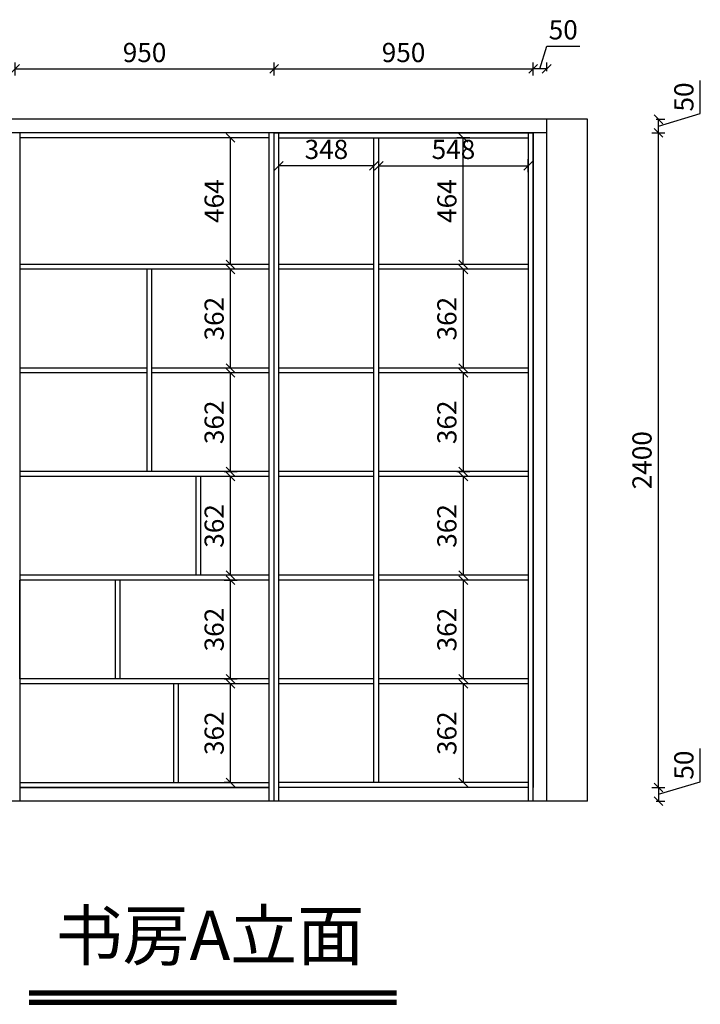
# Model space of a CAD drawing. Units: millimetres. Extents: x -150631 to -135787, y -76347 to -72461.
# Drawn here: x -138283 to -135787, y -76347 to -72736 of the extents above; entities that cross this region are included whole.
import ezdxf

# ---------------------------------------------------------------- set-up
doc = ezdxf.new("R2010")
doc.units = ezdxf.units.MM
doc.header["$LTSCALE"] = 10
doc.header["$PDMODE"] = 34
doc.styles.add('宋体', font='txt')
doc.dimstyles.new('柜体标注', dxfattribs={"dimscale": 0.8, "dimtxt": 88, "dimasz": 40, "dimexe": 30, "dimexo": 5, "dimgap": 20, "dimtad": 1, "dimdec": 1, "dimdsep": 46, "dimtxsty": '宋体', "dimblk": 'OBLIQUE', "dimcen": 2.5, "dimadec": 0, "dimazin": 0, "dimtfac": 1, "dimtdec": 1, "dimtmove": 1, "dimatfit": 3, "dimfxl": 30, "dimfxlon": 1, "dimarcsym": 0})

# ---------------------------------------------------------------- blocks, each defined once
blk = doc.blocks.new('_Oblique')
at = {"color": 0, "linetype": 'ByBlock', "lineweight": -2}
blk.add_line((-0.5, -0.5), (0.5, 0.5), dxfattribs=at)
blk = doc.blocks.new('*D30')
at = {"color": 0, "lineweight": -2, "transparency": 16777216}
for p, q in [((-136375.2, -72916.9), (-136350.2, -72833.7)), ((-136350.2, -72833.7), (-136228.6, -72833.7)), ((-136400.2, -72924.9), (-136400.2, -72892.9)), ((-136350.2, -72924.9), (-136350.2, -72892.9)), ((-136350.2, -72916.9), (-136400.2, -72916.9))]:
    blk.add_line(p, q, dxfattribs=at)
at = {"layer": 'Defpoints', "color": 0, "linetype": 'ByBlock', "lineweight": -2, "transparency": 16777216}
for p in [(-136400.2, -72916.9), (-136350.2, -73101.6), (-136400.2, -73151.6)]:
    blk.add_point(p, dxfattribs=at)
at = {"color": 0, "linetype": 'ByBlock', "lineweight": -2, "transparency": 16777216, "xscale": 32, "yscale": 32, "zscale": 32, "rotation": 180}
blk.add_blockref('_Oblique', (-136400.2, -72916.9), dxfattribs=at)
at = {"color": 0, "linetype": 'ByBlock', "lineweight": -2, "transparency": 16777216, "xscale": 32, "yscale": 32, "zscale": 32}
blk.add_blockref('_Oblique', (-136350.2, -72916.9), dxfattribs=at)
at = {"color": 0, "linetype": 'ByBlock', "lineweight": -2, "transparency": 16777216, "insert": (-136289.4, -72782.5), "char_height": 70.4, "attachment_point": 5, "style": '宋体'}
blk.add_mtext('50', dxfattribs=at)
blk = doc.blocks.new('*D33')
at = {"color": 0, "lineweight": -2, "transparency": 16777216}
for p, q in [((-135786.6, -75530.5), (-135786.6, -75408.8)), ((-135948.2, -75551.6), (-135916.2, -75551.6)), ((-135940.2, -75576.6), (-135786.6, -75530.5)), ((-135940.2, -75551.6), (-135940.2, -75601.6)), ((-135948.2, -75601.6), (-135916.2, -75601.6))]:
    blk.add_line(p, q, dxfattribs=at)
at = {"layer": 'Defpoints', "color": 0, "linetype": 'ByBlock', "lineweight": -2, "transparency": 16777216}
for p in [(-136400.2, -75551.6), (-136350.2, -75601.6), (-135940.2, -75601.6)]:
    blk.add_point(p, dxfattribs=at)
at = {"color": 0, "linetype": 'ByBlock', "lineweight": -2, "transparency": 16777216, "xscale": 32, "yscale": 32, "zscale": 32}
for p, rotation in [((-135940.2, -75551.6), 90), ((-135940.2, -75601.6), 270)]:
    blk.add_blockref('_Oblique', p, dxfattribs=dict(at, rotation=rotation))
at = {"color": 0, "linetype": 'ByBlock', "lineweight": -2, "transparency": 16777216, "insert": (-135837.8, -75469.7), "char_height": 70.4, "attachment_point": 5, "rotation": 90, "style": '宋体'}
blk.add_mtext('50', dxfattribs=at)
blk = doc.blocks.new('*D34')
at = {"color": 0, "lineweight": -2, "transparency": 16777216}
for p, q in [((-135786.6, -73080.5), (-135786.6, -72958.8)), ((-135948.2, -73101.6), (-135916.2, -73101.6)), ((-135940.2, -73126.6), (-135786.6, -73080.5)), ((-135940.2, -73151.6), (-135940.2, -73101.6)), ((-135948.2, -73151.6), (-135916.2, -73151.6))]:
    blk.add_line(p, q, dxfattribs=at)
at = {"layer": 'Defpoints', "color": 0, "linetype": 'ByBlock', "lineweight": -2, "transparency": 16777216}
for p in [(-136350.2, -73101.6), (-135940.2, -73101.6), (-136350.2, -73151.6)]:
    blk.add_point(p, dxfattribs=at)
at = {"color": 0, "linetype": 'ByBlock', "lineweight": -2, "transparency": 16777216, "xscale": 32, "yscale": 32, "zscale": 32}
for p, rotation in [((-135940.2, -73101.6), 90), ((-135940.2, -73151.6), 270)]:
    blk.add_blockref('_Oblique', p, dxfattribs=dict(at, rotation=rotation))
at = {"color": 0, "linetype": 'ByBlock', "lineweight": -2, "transparency": 16777216, "insert": (-135837.8, -73019.7), "char_height": 70.4, "attachment_point": 5, "rotation": 90, "style": '宋体'}
blk.add_mtext('50', dxfattribs=at)
blk = doc.blocks.new('*D26')
at = {"color": 0, "linetype": 'ByBlock', "lineweight": -2, "transparency": 16777216}
for p, q in [((-138300.2, -72940.9), (-138300.2, -72892.9)), ((-137350.2, -72940.9), (-137350.2, -72892.9)), ((-138300.2, -72916.9), (-137350.2, -72916.9))]:
    blk.add_line(p, q, dxfattribs=at)
at = {"layer": 'Defpoints', "color": 0, "linetype": 'ByBlock', "lineweight": -2, "transparency": 16777216}
for p in [(-137350.2, -72916.9), (-138300.2, -73151.6), (-137350.2, -73151.6)]:
    blk.add_point(p, dxfattribs=at)
at = {"color": 0, "linetype": 'ByBlock', "lineweight": -2, "transparency": 16777216, "xscale": 32, "yscale": 32, "zscale": 32, "rotation": 180}
blk.add_blockref('_Oblique', (-138300.2, -72916.9), dxfattribs=at)
at = {"color": 0, "linetype": 'ByBlock', "lineweight": -2, "transparency": 16777216, "xscale": 32, "yscale": 32, "zscale": 32}
blk.add_blockref('_Oblique', (-137350.2, -72916.9), dxfattribs=at)
at = {"color": 0, "linetype": 'ByBlock', "lineweight": -2, "transparency": 16777216, "insert": (-137825.2, -72865.7), "char_height": 70.4, "attachment_point": 5, "style": '宋体'}
blk.add_mtext('950', dxfattribs=at)
blk = doc.blocks.new('*D27')
at = {"color": 0, "linetype": 'ByBlock', "lineweight": -2, "transparency": 16777216}
for p, q in [((-137350.2, -72940.9), (-137350.2, -72892.9)), ((-136400.2, -72940.9), (-136400.2, -72892.9)), ((-137350.2, -72916.9), (-136400.2, -72916.9))]:
    blk.add_line(p, q, dxfattribs=at)
at = {"layer": 'Defpoints', "color": 0, "linetype": 'ByBlock', "lineweight": -2, "transparency": 16777216}
for p in [(-136400.2, -72916.9), (-137350.2, -73151.6), (-136400.2, -73151.6)]:
    blk.add_point(p, dxfattribs=at)
at = {"color": 0, "linetype": 'ByBlock', "lineweight": -2, "transparency": 16777216, "xscale": 32, "yscale": 32, "zscale": 32, "rotation": 180}
blk.add_blockref('_Oblique', (-137350.2, -72916.9), dxfattribs=at)
at = {"color": 0, "linetype": 'ByBlock', "lineweight": -2, "transparency": 16777216, "xscale": 32, "yscale": 32, "zscale": 32}
blk.add_blockref('_Oblique', (-136400.2, -72916.9), dxfattribs=at)
at = {"color": 0, "linetype": 'ByBlock', "lineweight": -2, "transparency": 16777216, "insert": (-136875.2, -72865.7), "char_height": 70.4, "attachment_point": 5, "style": '宋体'}
blk.add_mtext('950', dxfattribs=at)
blk = doc.blocks.new('*D23')
at = {"color": 0, "linetype": 'ByBlock', "lineweight": -2, "transparency": 16777216}
for p, q in [((-135964.2, -73151.6), (-135916.2, -73151.6)), ((-135940.2, -75551.6), (-135940.2, -73151.6)), ((-135964.2, -75551.6), (-135916.2, -75551.6))]:
    blk.add_line(p, q, dxfattribs=at)
at = {"layer": 'Defpoints', "color": 0, "linetype": 'ByBlock', "lineweight": -2, "transparency": 16777216}
for p in [(-136400.2, -73151.6), (-135940.2, -73151.6), (-136400.2, -75551.6)]:
    blk.add_point(p, dxfattribs=at)
at = {"color": 0, "linetype": 'ByBlock', "lineweight": -2, "transparency": 16777216, "xscale": 32, "yscale": 32, "zscale": 32}
for p, rotation in [((-135940.2, -73151.6), 90), ((-135940.2, -75551.6), 270)]:
    blk.add_blockref('_Oblique', p, dxfattribs=dict(at, rotation=rotation))
at = {"color": 0, "linetype": 'ByBlock', "lineweight": -2, "transparency": 16777216, "insert": (-135991.4, -74351.6), "char_height": 70.4, "attachment_point": 5, "rotation": 90, "style": '宋体'}
blk.add_mtext('2400', dxfattribs=at)
blk = doc.blocks.new('*D42')
at = {"color": 0, "linetype": 'ByBlock', "lineweight": -2, "transparency": 16777216}
for p, q in [((-136631.9, -73169.6), (-136679.9, -73169.6)), ((-136655.9, -73633.6), (-136655.9, -73169.6)), ((-136631.9, -73633.6), (-136679.9, -73633.6))]:
    blk.add_line(p, q, dxfattribs=at)
at = {"layer": 'Defpoints', "color": 0, "linetype": 'ByBlock', "lineweight": -2, "transparency": 16777216}
for p in [(-136655.9, -73169.6), (-136595.9, -73169.6), (-136595.9, -73633.6)]:
    blk.add_point(p, dxfattribs=at)
at = {"color": 0, "linetype": 'ByBlock', "lineweight": -2, "transparency": 16777216, "xscale": 32, "yscale": 32, "zscale": 32}
for p, rotation in [((-136655.9, -73169.6), 90), ((-136655.9, -73633.6), 270)]:
    blk.add_blockref('_Oblique', p, dxfattribs=dict(at, rotation=rotation))
at = {"color": 0, "linetype": 'ByBlock', "lineweight": -2, "transparency": 16777216, "insert": (-136707.1, -73401.6), "char_height": 70.4, "attachment_point": 5, "rotation": 90, "style": '宋体'}
blk.add_mtext('464', dxfattribs=at)
blk = doc.blocks.new('*D43')
at = {"color": 0, "linetype": 'ByBlock', "lineweight": -2, "transparency": 16777216}
for p, q in [((-136631.9, -73651.6), (-136679.9, -73651.6)), ((-136655.9, -73651.6), (-136655.9, -74013.6)), ((-136631.9, -74013.6), (-136679.9, -74013.6))]:
    blk.add_line(p, q, dxfattribs=at)
at = {"layer": 'Defpoints', "color": 0, "linetype": 'ByBlock', "lineweight": -2, "transparency": 16777216}
for p in [(-136571.1, -73651.6), (-136655.9, -74013.6), (-136571.1, -74013.6)]:
    blk.add_point(p, dxfattribs=at)
at = {"color": 0, "linetype": 'ByBlock', "lineweight": -2, "transparency": 16777216, "xscale": 32, "yscale": 32, "zscale": 32}
for p, rotation in [((-136655.9, -73651.6), 90), ((-136655.9, -74013.6), 270)]:
    blk.add_blockref('_Oblique', p, dxfattribs=dict(at, rotation=rotation))
at = {"color": 0, "linetype": 'ByBlock', "lineweight": -2, "transparency": 16777216, "insert": (-136707.1, -73832.6), "char_height": 70.4, "attachment_point": 5, "rotation": 90, "style": '宋体'}
blk.add_mtext('362', dxfattribs=at)
blk = doc.blocks.new('*D44')
at = {"color": 0, "linetype": 'ByBlock', "lineweight": -2, "transparency": 16777216}
for p, q in [((-136631.9, -74031.6), (-136679.9, -74031.6)), ((-136655.9, -74031.6), (-136655.9, -74393.6)), ((-136631.9, -74393.6), (-136679.9, -74393.6))]:
    blk.add_line(p, q, dxfattribs=at)
at = {"layer": 'Defpoints', "color": 0, "linetype": 'ByBlock', "lineweight": -2, "transparency": 16777216}
for p in [(-136558.7, -74031.6), (-136655.9, -74393.6), (-136558.7, -74393.6)]:
    blk.add_point(p, dxfattribs=at)
at = {"color": 0, "linetype": 'ByBlock', "lineweight": -2, "transparency": 16777216, "xscale": 32, "yscale": 32, "zscale": 32}
for p, rotation in [((-136655.9, -74031.6), 90), ((-136655.9, -74393.6), 270)]:
    blk.add_blockref('_Oblique', p, dxfattribs=dict(at, rotation=rotation))
at = {"color": 0, "linetype": 'ByBlock', "lineweight": -2, "transparency": 16777216, "insert": (-136707.1, -74212.6), "char_height": 70.4, "attachment_point": 5, "rotation": 90, "style": '宋体'}
blk.add_mtext('362', dxfattribs=at)
blk = doc.blocks.new('*D45')
at = {"color": 0, "linetype": 'ByBlock', "lineweight": -2, "transparency": 16777216}
for p, q in [((-136631.9, -74411.6), (-136679.9, -74411.6)), ((-136655.9, -74411.6), (-136655.9, -74773.6)), ((-136631.9, -74773.6), (-136679.9, -74773.6))]:
    blk.add_line(p, q, dxfattribs=at)
at = {"layer": 'Defpoints', "color": 0, "linetype": 'ByBlock', "lineweight": -2, "transparency": 16777216}
for p in [(-136551.9, -74411.6), (-136655.9, -74773.6), (-136551.9, -74773.6)]:
    blk.add_point(p, dxfattribs=at)
at = {"color": 0, "linetype": 'ByBlock', "lineweight": -2, "transparency": 16777216, "xscale": 32, "yscale": 32, "zscale": 32}
for p, rotation in [((-136655.9, -74411.6), 90), ((-136655.9, -74773.6), 270)]:
    blk.add_blockref('_Oblique', p, dxfattribs=dict(at, rotation=rotation))
at = {"color": 0, "linetype": 'ByBlock', "lineweight": -2, "transparency": 16777216, "insert": (-136707.1, -74592.6), "char_height": 70.4, "attachment_point": 5, "rotation": 90, "style": '宋体'}
blk.add_mtext('362', dxfattribs=at)
blk = doc.blocks.new('*D46')
at = {"color": 0, "linetype": 'ByBlock', "lineweight": -2, "transparency": 16777216}
for p, q in [((-136631.9, -74791.6), (-136679.9, -74791.6)), ((-136655.9, -74791.6), (-136655.9, -75153.6)), ((-136631.9, -75153.6), (-136679.9, -75153.6))]:
    blk.add_line(p, q, dxfattribs=at)
at = {"layer": 'Defpoints', "color": 0, "linetype": 'ByBlock', "lineweight": -2, "transparency": 16777216}
for p in [(-136547.7, -74791.6), (-136655.9, -75153.6), (-136547.7, -75153.6)]:
    blk.add_point(p, dxfattribs=at)
at = {"color": 0, "linetype": 'ByBlock', "lineweight": -2, "transparency": 16777216, "xscale": 32, "yscale": 32, "zscale": 32}
for p, rotation in [((-136655.9, -74791.6), 90), ((-136655.9, -75153.6), 270)]:
    blk.add_blockref('_Oblique', p, dxfattribs=dict(at, rotation=rotation))
at = {"color": 0, "linetype": 'ByBlock', "lineweight": -2, "transparency": 16777216, "insert": (-136707.1, -74972.6), "char_height": 70.4, "attachment_point": 5, "rotation": 90, "style": '宋体'}
blk.add_mtext('362', dxfattribs=at)
blk = doc.blocks.new('*D47')
at = {"color": 0, "linetype": 'ByBlock', "lineweight": -2, "transparency": 16777216}
for p, q in [((-136631.9, -75171.6), (-136679.9, -75171.6)), ((-136655.9, -75171.6), (-136655.9, -75533.6)), ((-136631.9, -75533.6), (-136679.9, -75533.6))]:
    blk.add_line(p, q, dxfattribs=at)
at = {"layer": 'Defpoints', "color": 0, "linetype": 'ByBlock', "lineweight": -2, "transparency": 16777216}
for p in [(-136558.1, -75171.6), (-136655.9, -75533.6), (-136558.1, -75533.6)]:
    blk.add_point(p, dxfattribs=at)
at = {"color": 0, "linetype": 'ByBlock', "lineweight": -2, "transparency": 16777216, "xscale": 32, "yscale": 32, "zscale": 32}
for p, rotation in [((-136655.9, -75171.6), 90), ((-136655.9, -75533.6), 270)]:
    blk.add_blockref('_Oblique', p, dxfattribs=dict(at, rotation=rotation))
at = {"color": 0, "linetype": 'ByBlock', "lineweight": -2, "transparency": 16777216, "insert": (-136707.1, -75352.6), "char_height": 70.4, "attachment_point": 5, "rotation": 90, "style": '宋体'}
blk.add_mtext('362', dxfattribs=at)
blk = doc.blocks.new('*D48')
at = {"color": 0, "linetype": 'ByBlock', "lineweight": -2, "transparency": 16777216}
for p, q in [((-137332.2, -73296.2), (-137332.2, -73248.2)), ((-136984.2, -73296.2), (-136984.2, -73248.2)), ((-136984.2, -73272.2), (-137332.2, -73272.2))]:
    blk.add_line(p, q, dxfattribs=at)
at = {"layer": 'Defpoints', "color": 0, "linetype": 'ByBlock', "lineweight": -2, "transparency": 16777216}
for p in [(-137332.2, -73272.2), (-137332.2, -73350), (-136984.2, -73350)]:
    blk.add_point(p, dxfattribs=at)
at = {"color": 0, "linetype": 'ByBlock', "lineweight": -2, "transparency": 16777216, "xscale": 32, "yscale": 32, "zscale": 32, "rotation": 180}
blk.add_blockref('_Oblique', (-137332.2, -73272.2), dxfattribs=at)
at = {"color": 0, "linetype": 'ByBlock', "lineweight": -2, "transparency": 16777216, "xscale": 32, "yscale": 32, "zscale": 32}
blk.add_blockref('_Oblique', (-136984.2, -73272.2), dxfattribs=at)
at = {"color": 0, "linetype": 'ByBlock', "lineweight": -2, "transparency": 16777216, "insert": (-137158.2, -73221), "char_height": 70.4, "attachment_point": 5, "style": '宋体'}
blk.add_mtext('348', dxfattribs=at)
blk = doc.blocks.new('*D49')
at = {"color": 0, "linetype": 'ByBlock', "lineweight": -2, "transparency": 16777216}
for p, q in [((-136966.2, -73295), (-136966.2, -73248.2)), ((-136418.2, -73295), (-136418.2, -73248.2)), ((-136966.2, -73272.2), (-136418.2, -73272.2))]:
    blk.add_line(p, q, dxfattribs=at)
at = {"layer": 'Defpoints', "color": 0, "linetype": 'ByBlock', "lineweight": -2, "transparency": 16777216}
for p in [(-136418.2, -73272.2), (-136966.2, -73299), (-136418.2, -73299)]:
    blk.add_point(p, dxfattribs=at)
at = {"color": 0, "linetype": 'ByBlock', "lineweight": -2, "transparency": 16777216, "xscale": 32, "yscale": 32, "zscale": 32, "rotation": 180}
blk.add_blockref('_Oblique', (-136966.2, -73272.2), dxfattribs=at)
at = {"color": 0, "linetype": 'ByBlock', "lineweight": -2, "transparency": 16777216, "xscale": 32, "yscale": 32, "zscale": 32}
blk.add_blockref('_Oblique', (-136418.2, -73272.2), dxfattribs=at)
at = {"color": 0, "linetype": 'ByBlock', "lineweight": -2, "transparency": 16777216, "insert": (-136692.2, -73221), "char_height": 70.4, "attachment_point": 5, "style": '宋体'}
blk.add_mtext('548', dxfattribs=at)
blk = doc.blocks.new('*D50')
at = {"color": 0, "linetype": 'ByBlock', "lineweight": -2, "transparency": 16777216}
for p, q in [((-137509.4, -75171.6), (-137533.6, -75171.6)), ((-137509.6, -75533.6), (-137509.6, -75171.6)), ((-137509.4, -75533.6), (-137533.6, -75533.6))]:
    blk.add_line(p, q, dxfattribs=at)
at = {"layer": 'Defpoints', "color": 0, "linetype": 'ByBlock', "lineweight": -2, "transparency": 16777216}
for p in [(-137509.6, -75171.6), (-137505.4, -75171.6), (-137505.4, -75533.6)]:
    blk.add_point(p, dxfattribs=at)
at = {"color": 0, "linetype": 'ByBlock', "lineweight": -2, "transparency": 16777216, "xscale": 32, "yscale": 32, "zscale": 32}
for p, rotation in [((-137509.6, -75171.6), 90), ((-137509.6, -75533.6), 270)]:
    blk.add_blockref('_Oblique', p, dxfattribs=dict(at, rotation=rotation))
at = {"color": 0, "linetype": 'ByBlock', "lineweight": -2, "transparency": 16777216, "insert": (-137560.8, -75352.6), "char_height": 70.4, "attachment_point": 5, "rotation": 90, "style": '宋体'}
blk.add_mtext('362', dxfattribs=at)
blk = doc.blocks.new('*D51')
at = {"color": 0, "linetype": 'ByBlock', "lineweight": -2, "transparency": 16777216}
for p, q in [((-137533.6, -74791.6), (-137485.6, -74791.6)), ((-137509.6, -75153.6), (-137509.6, -74791.6)), ((-137533.6, -75153.6), (-137485.6, -75153.6))]:
    blk.add_line(p, q, dxfattribs=at)
at = {"layer": 'Defpoints', "color": 0, "linetype": 'ByBlock', "lineweight": -2, "transparency": 16777216}
for p in [(-137589.2, -74791.6), (-137509.6, -74791.6), (-137589.2, -75153.6)]:
    blk.add_point(p, dxfattribs=at)
at = {"color": 0, "linetype": 'ByBlock', "lineweight": -2, "transparency": 16777216, "xscale": 32, "yscale": 32, "zscale": 32}
for p, rotation in [((-137509.6, -74791.6), 90), ((-137509.6, -75153.6), 270)]:
    blk.add_blockref('_Oblique', p, dxfattribs=dict(at, rotation=rotation))
at = {"color": 0, "linetype": 'ByBlock', "lineweight": -2, "transparency": 16777216, "insert": (-137560.8, -74972.6), "char_height": 70.4, "attachment_point": 5, "rotation": 90, "style": '宋体'}
blk.add_mtext('362', dxfattribs=at)
blk = doc.blocks.new('*D52')
at = {"color": 0, "linetype": 'ByBlock', "lineweight": -2, "transparency": 16777216}
for p, q in [((-137485.6, -74411.6), (-137533.6, -74411.6)), ((-137509.6, -74773.6), (-137509.6, -74411.6)), ((-137485.6, -74773.6), (-137533.6, -74773.6))]:
    blk.add_line(p, q, dxfattribs=at)
at = {"layer": 'Defpoints', "color": 0, "linetype": 'ByBlock', "lineweight": -2, "transparency": 16777216}
for p in [(-137509.6, -74411.6), (-137438.4, -74411.6), (-137438.4, -74773.6)]:
    blk.add_point(p, dxfattribs=at)
at = {"color": 0, "linetype": 'ByBlock', "lineweight": -2, "transparency": 16777216, "xscale": 32, "yscale": 32, "zscale": 32}
for p, rotation in [((-137509.6, -74411.6), 90), ((-137509.6, -74773.6), 270)]:
    blk.add_blockref('_Oblique', p, dxfattribs=dict(at, rotation=rotation))
at = {"color": 0, "linetype": 'ByBlock', "lineweight": -2, "transparency": 16777216, "insert": (-137560.8, -74592.6), "char_height": 70.4, "attachment_point": 5, "rotation": 90, "style": '宋体'}
blk.add_mtext('362', dxfattribs=at)
blk = doc.blocks.new('*D53')
at = {"color": 0, "linetype": 'ByBlock', "lineweight": -2, "transparency": 16777216}
for p, q in [((-137485.6, -74031.6), (-137533.6, -74031.6)), ((-137509.6, -74393.6), (-137509.6, -74031.6)), ((-137485.6, -74393.6), (-137533.6, -74393.6))]:
    blk.add_line(p, q, dxfattribs=at)
at = {"layer": 'Defpoints', "color": 0, "linetype": 'ByBlock', "lineweight": -2, "transparency": 16777216}
for p in [(-137509.6, -74031.6), (-137446.4, -74031.6), (-137446.4, -74393.6)]:
    blk.add_point(p, dxfattribs=at)
at = {"color": 0, "linetype": 'ByBlock', "lineweight": -2, "transparency": 16777216, "xscale": 32, "yscale": 32, "zscale": 32}
for p, rotation in [((-137509.6, -74031.6), 90), ((-137509.6, -74393.6), 270)]:
    blk.add_blockref('_Oblique', p, dxfattribs=dict(at, rotation=rotation))
at = {"color": 0, "linetype": 'ByBlock', "lineweight": -2, "transparency": 16777216, "insert": (-137560.8, -74212.6), "char_height": 70.4, "attachment_point": 5, "rotation": 90, "style": '宋体'}
blk.add_mtext('362', dxfattribs=at)
blk = doc.blocks.new('*D54')
at = {"color": 0, "linetype": 'ByBlock', "lineweight": -2, "transparency": 16777216}
for p, q in [((-137485.6, -73651.6), (-137533.6, -73651.6)), ((-137509.6, -74013.6), (-137509.6, -73651.6)), ((-137485.6, -74013.6), (-137533.6, -74013.6))]:
    blk.add_line(p, q, dxfattribs=at)
at = {"layer": 'Defpoints', "color": 0, "linetype": 'ByBlock', "lineweight": -2, "transparency": 16777216}
for p in [(-137509.6, -73651.6), (-137441.2, -73651.6), (-137441.2, -74013.6)]:
    blk.add_point(p, dxfattribs=at)
at = {"color": 0, "linetype": 'ByBlock', "lineweight": -2, "transparency": 16777216, "xscale": 32, "yscale": 32, "zscale": 32}
for p, rotation in [((-137509.6, -73651.6), 90), ((-137509.6, -74013.6), 270)]:
    blk.add_blockref('_Oblique', p, dxfattribs=dict(at, rotation=rotation))
at = {"color": 0, "linetype": 'ByBlock', "lineweight": -2, "transparency": 16777216, "insert": (-137560.8, -73832.6), "char_height": 70.4, "attachment_point": 5, "rotation": 90, "style": '宋体'}
blk.add_mtext('362', dxfattribs=at)
blk = doc.blocks.new('*D55')
at = {"color": 0, "linetype": 'ByBlock', "lineweight": -2, "transparency": 16777216}
for p, q in [((-137485.6, -73169.6), (-137533.6, -73169.6)), ((-137509.6, -73633.6), (-137509.6, -73169.6)), ((-137485.6, -73633.6), (-137533.6, -73633.6))]:
    blk.add_line(p, q, dxfattribs=at)
at = {"layer": 'Defpoints', "color": 0, "linetype": 'ByBlock', "lineweight": -2, "transparency": 16777216}
for p in [(-137509.6, -73169.6), (-137449.1, -73169.6), (-137449.1, -73633.6)]:
    blk.add_point(p, dxfattribs=at)
at = {"color": 0, "linetype": 'ByBlock', "lineweight": -2, "transparency": 16777216, "xscale": 32, "yscale": 32, "zscale": 32}
for p, rotation in [((-137509.6, -73169.6), 90), ((-137509.6, -73633.6), 270)]:
    blk.add_blockref('_Oblique', p, dxfattribs=dict(at, rotation=rotation))
at = {"color": 0, "linetype": 'ByBlock', "lineweight": -2, "transparency": 16777216, "insert": (-137560.8, -73401.6), "char_height": 70.4, "attachment_point": 5, "rotation": 90, "style": '宋体'}
blk.add_mtext('464', dxfattribs=at)

msp = doc.modelspace()

# ---------------------------------------------------------------- linework, layer by layer
at = {"color": 0, "linetype": 'ByBlock', "lineweight": -2}
for p, q in [((-136350.2, -73101.58), (-139300.2, -73101.58)), ((-136350.2, -75601.58), (-136350.2, -73101.58)), ((-136200.2, -73101.58), (-136350.2, -73101.58)), ((-136200.2, -75601.58), (-136200.2, -73101.58)), ((-136350.2, -73151.58), (-139300.2, -73151.58)), ((-137350.2, -73151.58), (-138300.2, -73151.58)), ((-138282.2, -73151.58), (-138282.2, -75601.58)), ((-137368.2, -73169.58), (-138282.2, -73169.58)), ((-137368.2, -75601.58), (-137368.2, -73151.58)), ((-137350.2, -75601.58), (-137350.2, -73151.58)), ((-137350.2, -75601.58), (-137350.2, -73151.58)), ((-137350.2, -73151.58), (-136400.2, -73151.58)), ((-137350.2, -75601.58), (-137350.2, -73151.58)), ((-137332.2, -75601.58), (-137332.2, -73151.58)), ((-137332.2, -73169.58), (-136418.2, -73169.58)), ((-136984.2, -75533.58), (-136984.2, -73169.58)), ((-136966.2, -75533.58), (-136966.2, -73169.58)), ((-136418.2, -73151.58), (-136418.2, -75601.58)), ((-136400.2, -75601.58), (-136400.2, -73151.58)), ((-136400.2, -75601.58), (-136400.2, -73151.58)), ((-136400.2, -75601.58), (-136400.2, -73151.58)), ((-136400.2, -73151.58), (-136400.2, -75551.58)), ((-137368.2, -73633.58), (-138282.2, -73633.58)), ((-137368.2, -73651.58), (-138282.2, -73651.58)), ((-137816.2, -74393.58), (-137816.2, -73651.58)), ((-137798.2, -74393.58), (-137798.2, -73651.58)), ((-136984.2, -73633.58), (-137332.2, -73633.58)), ((-136984.2, -73651.58), (-137332.2, -73651.58)), ((-136418.2, -73633.58), (-136966.2, -73633.58)), ((-136418.2, -73651.58), (-136966.2, -73651.58)), ((-137816.2, -74013.58), (-138282.2, -74013.58)), ((-137368.2, -74013.58), (-137798.2, -74013.58)), ((-136984.2, -74013.58), (-137332.2, -74013.58)), ((-136418.2, -74013.58), (-136966.2, -74013.58)), ((-137816.2, -74031.58), (-138282.2, -74031.58)), ((-137368.2, -74031.58), (-137798.2, -74031.58)), ((-136984.2, -74031.58), (-137332.2, -74031.58)), ((-136418.2, -74031.58), (-136966.2, -74031.58)), ((-137368.2, -74393.58), (-138282.2, -74393.58)), ((-136984.2, -74393.58), (-137332.2, -74393.58)), ((-136418.2, -74393.58), (-136966.2, -74393.58)), ((-137368.2, -74411.58), (-138282.2, -74411.58)), ((-137636.2, -74773.58), (-137636.2, -74411.58)), ((-137618.2, -74773.58), (-137618.2, -74411.58)), ((-137368.2, -74773.58), (-137368.2, -74411.58)), ((-136984.2, -74411.58), (-137332.2, -74411.58)), ((-136418.2, -74411.58), (-136966.2, -74411.58)), ((-137368.2, -74773.58), (-138282.2, -74773.58)), ((-137368.2, -74791.58), (-138282.2, -74791.58)), ((-138282.2, -75153.58), (-138282.2, -74791.58)), ((-137932.2, -75153.58), (-137932.2, -74791.58)), ((-137914.2, -75153.58), (-137914.2, -74791.58)), ((-136984.2, -74773.58), (-137332.2, -74773.58)), ((-136984.2, -74791.58), (-137332.2, -74791.58)), ((-136418.2, -74773.58), (-136966.2, -74773.58)), ((-136418.2, -74791.58), (-136966.2, -74791.58)), ((-137368.2, -75153.58), (-138282.2, -75153.58)), ((-136984.2, -75153.58), (-137332.2, -75153.58)), ((-136418.2, -75153.58), (-136966.2, -75153.58)), ((-137368.2, -75171.58), (-138282.2, -75171.58)), ((-137718.2, -75533.58), (-137718.2, -75171.58)), ((-137700.2, -75533.58), (-137700.2, -75171.58)), ((-137368.2, -75533.58), (-137368.2, -75171.58)), ((-136984.2, -75171.58), (-137332.2, -75171.58)), ((-136418.2, -75171.58), (-136966.2, -75171.58)), ((-138282.2, -75533.58), (-137368.2, -75533.58)), ((-137368.2, -75551.58), (-138282.2, -75551.58)), ((-138282.2, -75551.58), (-137368.2, -75551.58)), ((-136418.2, -75533.58), (-137332.2, -75533.58)), ((-136418.2, -75551.58), (-137332.2, -75551.58)), ((-136418.2, -75551.58), (-137332.2, -75551.58)), ((-136350.2, -75601.58), (-139300.2, -75601.58)), ((-136200.2, -75601.58), (-136350.2, -75601.58)), ((-138248.14, -76296.7), (-136900.93, -76296.7)), ((-138248.14, -76301.7), (-136900.93, -76301.7)), ((-138248.14, -76306.7), (-136900.93, -76306.7)), ((-138248.14, -76311.7), (-136900.93, -76311.7)), ((-138248.14, -76331.7), (-136900.93, -76331.7)), ((-138248.14, -76336.7), (-136900.93, -76336.7)), ((-138248.14, -76341.7), (-136900.93, -76341.7)), ((-138248.14, -76346.7), (-136900.93, -76346.7))]:
    msp.add_line(p, q, dxfattribs=at)

# ---------------------------------------------------------------- texts
at = {"linetype": 'ByBlock', "lineweight": -2, "insert": (-137019.54, -76003.94), "char_height": 180, "attachment_point": 3, "style": '宋体'}
msp.add_mtext_dynamic_manual_height_columns('书房A立面', width=1260.114, gutter_width=12.5, heights=[0], dxfattribs=at)

# ---------------------------------------------------------------- dimensions: what is measured, and where the dimension line sits
at = {"color": 0, "linetype": 'ByBlock', "lineweight": -2}
dim = msp.add_linear_dim(base=(-136400.2, -72916.87), p1=(-136350.2, -73101.58), p2=(-136400.2, -73151.58), dimstyle='柜体标注', override={"dimfxl": 10, "dimarcsym": 1}, dxfattribs=at)
dim.commit()
dim.dimension.update_dxf_attribs({"geometry": '*D30', "text_midpoint": (-136334.24, -72782.47)})
for base, p1, p2, picture, middle in [((-137350.2, -72916.87), (-138300.2, -73151.58), (-137350.2, -73151.58), '*D26', (-137825.2, -72865.67)), ((-136400.2, -72916.87), (-137350.2, -73151.58), (-136400.2, -73151.58), '*D27', (-136875.2, -72865.67)), ((-137332.2, -73272.16), (-136984.2, -73350.05), (-137332.2, -73350.05), '*D48', (-137158.2, -73220.96)), ((-136418.2, -73272.16), (-136966.2, -73298.98), (-136418.2, -73298.98), '*D49', (-136692.2, -73220.96))]:
    dim = msp.add_linear_dim(base=base, p1=p1, p2=p2, dimstyle='柜体标注', dxfattribs=at)
    dim.commit()
    dim.dimension.update_dxf_attribs({"geometry": picture, "text_midpoint": middle})
for base, p1, p2, picture, middle in [((-135940.23, -73101.58), (-136350.2, -73151.58), (-136350.2, -73101.58), '*D34', (-135837.83, -73064.5)), ((-135940.23, -75601.58), (-136400.2, -75551.58), (-136350.2, -75601.58), '*D33', (-135837.83, -75514.5))]:
    dim = msp.add_linear_dim(base=base, p1=p1, p2=p2, angle=270, dimstyle='柜体标注', override={"dimfxl": 10, "dimarcsym": 1}, dxfattribs=at)
    dim.commit()
    dim.dimension.update_dxf_attribs({"geometry": picture, "text_midpoint": middle})
for base, p1, p2, picture, middle in [((-135940.23, -73151.58), (-136400.2, -75551.58), (-136400.2, -73151.58), '*D23', (-135991.43, -74351.58)), ((-137509.6, -73169.58), (-137449.08, -73633.58), (-137449.08, -73169.58), '*D55', (-137560.8, -73401.58)), ((-136655.87, -73169.58), (-136595.94, -73633.58), (-136595.94, -73169.58), '*D42', (-136707.07, -73401.58)), ((-137509.6, -73651.58), (-137441.21, -74013.58), (-137441.21, -73651.58), '*D54', (-137560.8, -73832.58)), ((-136655.87, -74013.58), (-136571.13, -73651.58), (-136571.13, -74013.58), '*D43', (-136707.07, -73832.58)), ((-137509.6, -74031.58), (-137446.43, -74393.58), (-137446.43, -74031.58), '*D53', (-137560.8, -74212.58)), ((-136655.87, -74393.58), (-136558.74, -74031.58), (-136558.74, -74393.58), '*D44', (-136707.07, -74212.58)), ((-137509.6, -74411.58), (-137438.36, -74773.58), (-137438.36, -74411.58), '*D52', (-137560.8, -74592.58)), ((-136655.87, -74773.58), (-136551.88, -74411.58), (-136551.88, -74773.58), '*D45', (-136707.07, -74592.58)), ((-137509.6, -74791.58), (-137589.21, -75153.58), (-137589.21, -74791.58), '*D51', (-137560.8, -74972.58)), ((-136655.87, -75153.58), (-136547.72, -74791.58), (-136547.72, -75153.58), '*D46', (-136707.07, -74972.58)), ((-137509.6, -75171.58), (-137505.41, -75533.58), (-137505.41, -75171.58), '*D50', (-137560.8, -75352.58)), ((-136655.87, -75533.58), (-136558.08, -75171.58), (-136558.08, -75533.58), '*D47', (-136707.07, -75352.58))]:
    dim = msp.add_linear_dim(base=base, p1=p1, p2=p2, angle=90, dimstyle='柜体标注', dxfattribs=at)
    dim.commit()
    dim.dimension.update_dxf_attribs({"geometry": picture, "text_midpoint": middle})

doc.saveas('drawing.dxf')
